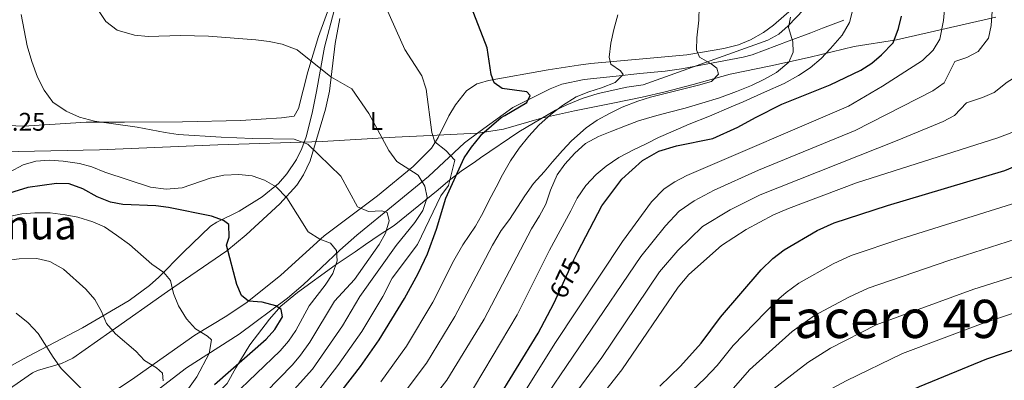
# Model space of a CAD drawing. Units: metres. Extents: x 600322 to 607196, y 4747671 to 4752401.
# Drawn here: x 603586 to 603973, y 4749350 to 4749492 of the extents above; entities that cross this region are included whole.
import ezdxf
from ezdxf.enums import TextEntityAlignment as Align

# ---------------------------------------------------------------- set-up
doc = ezdxf.new("R2010")
doc.units = ezdxf.units.M
doc.header["$MEASUREMENT"] = 0
doc.linetypes.add('DGN Style 3', pattern=[119.94234, 85.6731, -34.26924])
doc.linetypes.add('DGN Style 5', pattern=[59.97117, 25.70193, -34.26924])
for name, color, linetype, lineweight in [('Nivel 1', 7, 'Continuous', 0), ('Nivel 11', 7, 'Continuous', 0), ('Nivel 22', 7, 'Continuous', 0), ('Nivel 35', 7, 'Continuous', 0), ('Nivel 36', 7, 'Continuous', 0), ('Nivel 37', 7, 'Continuous', 0), ('Nivel 4', 7, 'Continuous', 0), ('Nivel 41', 7, 'Continuous', 0), ('Nivel 45', 7, 'Continuous', 0), ('Nivel 46', 7, 'Continuous', 0), ('Nivel 5', 7, 'Continuous', 0), ('Nivel 57', 7, 'Continuous', 0)]:
    doc.layers.add(name, color=color, linetype=linetype, lineweight=lineweight)
doc.styles.add('Style-Arial', font='txt')
doc.styles.add('Style-Arial Narrow', font='txt')
doc.styles.add('Style-Helvetica-Narrow-Oblique', font='txt')
doc.styles.add('Style-Times New Roman', font='txt')

msp = doc.modelspace()

# ---------------------------------------------------------------- linework, layer by layer
at = {"layer": 'Nivel 1', "color": 7, "linetype": 'Continuous', "lineweight": 0, "flags": 128}
for points in [[(603767.1, 4749447.27), (603776.28, 4749448.74), (603791.22, 4749453.01), (603804.14, 4749455.86), (603819.1, 4749458.86), (603830.63, 4749461.3), (603839.75, 4749463.33), (603850.64, 4749466.15), (603865.2, 4749470.28), (603881.16, 4749473.55), (603896.62, 4749476.94), (603913.85, 4749481.11), (603930.46, 4749483.75), (603954.53, 4749489.29), (603969.48, 4749492.67)], [(603579.52, 4749439.74), (603617.72, 4749440.62), (603664.17, 4749442.56), (603705.04, 4749443.83), (603733.72, 4749445.58), (603747.66, 4749446.23), (603765.88, 4749447.08), (603767.1, 4749447.27)]]:
    msp.add_lwpolyline(points, dxfattribs=at)
at = {"layer": 'Nivel 11', "color": 142, "linetype": 'DGN Style 3', "lineweight": 13}
for points in [[(603709.82, 4749495.28, 642.76), (603705.97, 4749480.88, 640.97), (603702.81, 4749463.41, 639.33), (603701.16, 4749454.99, 637.67), (603698.78, 4749445.63, 634.85), (603697.16, 4749441.11, 633.63), (603694.98, 4749436.77, 632.43), (603691.16, 4749431.14, 630.89), (603687.91, 4749427.39, 629.9), (603681.54, 4749422.06, 628.46), (603672.5, 4749416.49, 626.94), (603663.7, 4749412.24, 625.02), (603661.32, 4749410.6, 624.5), (603650.56, 4749400.29, 622.78), (603641.05, 4749390.64, 619.94), (603637.33, 4749387.35, 619.09), (603629.37, 4749381.5, 617.5), (603611.01, 4749370.77, 613.07), (603589.61, 4749359.44, 607.16), (603573.89, 4749350.85, 604.73)], [(603767.09, 4749447.86, 647.16), (603779.87, 4749457.2, 651.69), (603794.53, 4749464.55, 652.6), (603799.13, 4749466.39, 653.26), (603807.92, 4749468.15, 655.02), (603820.45, 4749469.44, 656.24), (603829.77, 4749470.56, 658.36), (603839.7, 4749471.44, 659.11), (603846.07, 4749472.36, 659.9), (603870.28, 4749476.95, 663.98), (603873.8, 4749477.83, 664.43), (603888.41, 4749483.38, 665.94), (603896.83, 4749486.49, 667.17), (603901.38, 4749488.34, 668.2), (603909.75, 4749491.43, 668.38)], [(603767.09, 4749447.86, 647.16), (603760.96, 4749443.38, 645.7), (603746.84, 4749430.08, 642.62), (603733.68, 4749419.43, 637.14), (603718.7, 4749407.02, 632.45), (603711.96, 4749401.18, 630.77), (603697.63, 4749387.62, 627.34), (603691.42, 4749382.34, 626), (603672.48, 4749368.28, 622.23), (603651.79, 4749355.05, 617.51), (603632.04, 4749339.82, 611.36), (603607.37, 4749320.09, 604.57), (603599.06, 4749312.82, 602.15), (603583.8, 4749295.75, 598.5), (603566.09, 4749275.94, 592.72), (603559.87, 4749268.57, 590.49), (603553.12, 4749259.32, 587.85), (603550.68, 4749254.91, 586.63), (603549.09, 4749250.25, 585.33), (603548.86, 4749248.45, 584.34)]]:
    msp.add_polyline3d(points, dxfattribs=at)
at = {"layer": 'Nivel 22', "color": 30, "linetype": 'DGN Style 5', "lineweight": 30, "elevation": 675, "flags": 128}
msp.add_lwpolyline([(603796.72, 4749381.95), (603803.8, 4749397.36), (603805.48, 4749400.58)], dxfattribs=at)
at = {"layer": 'Nivel 35', "color": 92, "linetype": 'DGN Style 3', "lineweight": 0}
for points in [[(603767.25, 4749437.41, 651.13), (603782.25, 4749447.67, 654.53), (603796.62, 4749456.12, 655.23), (603801.07, 4749458.21, 656.23), (603807.18, 4749460.73, 656.69), (603813.38, 4749462.69, 657.06), (603824.7, 4749465.2, 657.65), (603831.11, 4749466.06, 659.27), (603879.96, 4749483.58, 662.92), (603884.26, 4749485.93, 663.25), (603887.99, 4749489.27, 663.57), (603897.17, 4749498.85, 664.43)], [(603676.64, 4749364.01, 626.68), (603684.41, 4749374.13, 629.37), (603688.88, 4749379.2, 630.89), (603695.45, 4749384.51, 632.11), (603710.17, 4749395.35, 633.02), (603718.1, 4749400.53, 633.94), (603722.09, 4749403.38, 634.91), (603727.84, 4749407.31, 636.79), (603733.34, 4749410.86, 639.11), (603750.58, 4749424.93, 647.02), (603754.35, 4749428.11, 647.82), (603759.66, 4749432.24, 648.24), (603765.24, 4749436.03, 650.67), (603767.25, 4749437.41, 651.13)], [(603583.35, 4749281.73, 602.45), (603589.56, 4749285.78, 605), (603591.65, 4749287.14, 605.66), (603595.65, 4749290.64, 607.07), (603603.72, 4749298.79, 610), (603606.37, 4749301.46, 610.9), (603611.22, 4749306.19, 612.52), (603616.86, 4749311.53, 614.38), (603618.91, 4749313.09, 615), (603627.07, 4749319.27, 617.56), (603634.94, 4749324.71, 620), (603637.08, 4749326.19, 620.93), (603648.08, 4749332.49, 625), (603648.31, 4749332.62, 624.94), (603653.79, 4749336.33, 623.53), (603659.05, 4749340.65, 622.08), (603664.39, 4749345.46, 620.55), (603667.75, 4749348.9, 621.46), (603671.15, 4749354.97, 623.9), (603676.64, 4749364.01, 626.68)]]:
    msp.add_polyline3d(points, dxfattribs=at)
at = {"layer": 'Nivel 36', "color": 92, "linetype": 'Continuous', "lineweight": 0}
for points in [[(603714.67, 4749515.24, 644.91), (603703.67, 4749484.99, 641.26), (603699.43, 4749471.17, 639.43), (603695.76, 4749456.79, 637.3), (603694.08, 4749453.72, 637.3), (603689.12, 4749453.1, 637.04), (603673.15, 4749452.03, 636.7), (603650.34, 4749451.59, 636.69), (603627.54, 4749451.48, 635.17), (603612.54, 4749451.44, 634.92), (603598.16, 4749450.52, 633.96), (603587.9, 4749449.85, 633.96), (603578.56, 4749450.25, 633.35), (603573.65, 4749451, 632.89), (603570.58, 4749451.9, 632.74), (603566.46, 4749454.88, 632.74), (603566.2, 4749455.48, 632.74), (603561.36, 4749472.23, 632.47), (603555.88, 4749491.38, 631.4), (603549.96, 4749510.43, 629.73)], [(603766.8, 4749466.8, 648.66), (603770.36, 4749467.82, 649.45), (603793.72, 4749471.99, 655.02), (603805.63, 4749473.76, 654.42), (603810.56, 4749474.44, 654.67), (603832.34, 4749476.41, 658.06), (603848.18, 4749477.91, 659.58), (603862.65, 4749480.32, 662.82), (603868.53, 4749481.8, 663.21), (603873.22, 4749483.68, 663.48), (603878.24, 4749486.58, 663.82), (603882.22, 4749489.54, 664.13), (603889.32, 4749495.64, 664.91)], [(603712.02, 4749492.12, 643.15), (603710.19, 4749482.35, 642.04), (603707.91, 4749463.54, 639.19), (603706.46, 4749456.58, 637.9), (603700.34, 4749436.24, 633.87), (603697.82, 4749430.79, 632.72), (603695.11, 4749426.66, 631.75), (603688.53, 4749419.41, 629.76), (603675.26, 4749407.23, 626.44), (603667.74, 4749400.88, 624.84), (603644.42, 4749385.02, 619.4), (603621.81, 4749369.01, 614.77), (603607.2, 4749358.75, 611.12), (603602.84, 4749356.68, 609.98), (603593.41, 4749353.93, 607.61), (603591.47, 4749352.98, 607.16), (603571.15, 4749339.03, 602.98)], [(603582.6, 4749310.38, 601.08), (603594.49, 4749321.4, 605.34), (603608.53, 4749335.38, 608.7), (603613.64, 4749339.31, 609.73), (603630.28, 4749350.36, 612.66), (603655.15, 4749367.8, 619.33), (603667.69, 4749375.36, 622.56), (603675.72, 4749380.78, 624.54), (603688.93, 4749391.36, 627.24), (603705.89, 4749406.81, 631.5), (603726.8, 4749422.57, 638.2), (603740.8, 4749434.04, 642.11), (603747.94, 4749441.28, 643.67), (603750.61, 4749445.47, 644.41), (603754.84, 4749453.95, 645.8), (603757.4, 4749458.17, 646.44), (603761.7, 4749463.75, 647.32), (603765.81, 4749466.52, 648.44), (603766.8, 4749466.8, 648.66)]]:
    msp.add_polyline3d(points, dxfattribs=at)
at = {"layer": 'Nivel 4', "color": 30, "linetype": 'Continuous', "lineweight": 30, "flags": 128}
for points, elevation in [([(603766.46, 4749489.33), (603761.06, 4749503.29)], 650), ([(603805.48, 4749400.58), (603814.86, 4749418.56), (603822.64, 4749429), (603830.83, 4749436.41), (603837.26, 4749440.09), (603844.19, 4749442.2), (603858.34, 4749445.03), (603868.21, 4749449.41), (603875.08, 4749453.32), (603885.51, 4749458.53), (603904.5, 4749466.02), (603916.5, 4749471.86), (603920.81, 4749474.63), (603924.64, 4749477.82), (603929.13, 4749482.54), (603931.29, 4749488.19), (603932.49, 4749493.04)], 675), ([(603837.62, 4749347.82), (603845.69, 4749355.6), (603853.76, 4749364.71), (603861.4, 4749374.95), (603877.31, 4749393.46), (603882, 4749397.94), (603886.43, 4749401.34), (603899.37, 4749408.97), (603905.96, 4749411.88), (603926.93, 4749418.77), (603973.04, 4749432.5), (603987.58, 4749438.59), (603998.66, 4749444.05), (604010.04, 4749450.49), (604019.46, 4749458.11), (604022.77, 4749462.2), (604024.35, 4749466.96), (604024.05, 4749472.5), (604021.1, 4749484.19), (604018.88, 4749496.19)], 700), ([(603776.75, 4749454.09), (603785.45, 4749459.2), (603786.65, 4749461.85), (603785.39, 4749463.38), (603775.72, 4749464.64), (603772.57, 4749466.84), (603771.47, 4749470.17), (603769.84, 4749480.62), (603766.46, 4749489.33)], 650), ([(603767.12, 4749445.86), (603767.78, 4749446.68), (603775.35, 4749453.27), (603776.75, 4749454.09)], 650), ([(603695.37, 4749323.63), (603720.09, 4749355.53), (603727.51, 4749365.96), (603737.34, 4749382.18), (603742.72, 4749392.03), (603746.39, 4749399.79), (603749.93, 4749409.44), (603753.56, 4749421.56), (603760.86, 4749437.49), (603763.66, 4749441.63), (603767.12, 4749445.86)], 650), ([(603662.8, 4749348.45), (603683.15, 4749366.27), (603686.48, 4749370.05), (603689.58, 4749375.03), (603689.01, 4749377.85), (603686.97, 4749379.39), (603681.6, 4749380.82), (603676.14, 4749381.23), (603673.49, 4749383.44), (603671.55, 4749387.68), (603667.61, 4749403.21), (603668.57, 4749406.26), (603668.44, 4749411.26), (603666.36, 4749412.84), (603661.66, 4749414.57), (603644.82, 4749417.9), (603639.85, 4749418.53), (603626.9, 4749419.11), (603621.98, 4749420.02), (603616.74, 4749422.18), (603611.2, 4749425.28), (603605.82, 4749427.21), (603600.82, 4749427.31), (603589.56, 4749425.77), (603578.5, 4749422.32)], 625), ([(603862.17, 4749305.03), (603880.43, 4749316.85), (603885.57, 4749320.65), (603896.09, 4749326.96), (603903.33, 4749330.76), (603939.46, 4749347.74), (603965.94, 4749358.5), (603985.11, 4749365.14), (603993.75, 4749367.14), (604006.18, 4749369.15), (604033.32, 4749372), (604049.59, 4749374.28), (604064.21, 4749378.11), (604082.48, 4749385.14), (604089.2, 4749387.25), (604094.6, 4749388.4), (604101.42, 4749389.07), (604108.24, 4749388.87), (604120.52, 4749387.42), (604130.92, 4749384.87), (604154.93, 4749375.04), (604161.51, 4749371.43), (604167.22, 4749367.75), (604172.58, 4749362.56)], 725), ([(603768.78, 4749335.93), (603772.85, 4749340.92), (603789.88, 4749368.66), (603795.97, 4749380.31), (603796.72, 4749381.95)], 675)]:
    msp.add_lwpolyline(points, dxfattribs=dict(at, elevation=elevation))
at = {"layer": 'Nivel 5', "color": 30, "linetype": 'Continuous', "lineweight": 0, "flags": 128}
for points, elevation in [([(603768.97, 4749323.21), (603775.41, 4749330.88), (603784.88, 4749346.17), (603796.4, 4749364.51), (603822.89, 4749404.65), (603834.3, 4749420.2), (603839.28, 4749425.32), (603843.48, 4749428.04), (603848.15, 4749430.44), (603911.68, 4749457.74), (603924.99, 4749465.6), (603940.71, 4749475.65), (603944.91, 4749479.71), (603947.51, 4749484.02), (603948.87, 4749491.39), (603950, 4749503.03)], 680), ([(603769.31, 4749300.66), (603776.37, 4749307.26), (603783.29, 4749314.93), (603788.02, 4749322.58), (603814.82, 4749359.08), (603837.45, 4749392.63), (603844.62, 4749401.02), (603854.3, 4749410.42), (603865.2, 4749417.04), (603876.99, 4749422.85), (603930.78, 4749444.28), (603948.84, 4749451.72), (603953.29, 4749454.01), (603957.91, 4749459), (603964.17, 4749461.06), (603968.75, 4749463.05), (603973.89, 4749467.18), (603979.16, 4749470.36), (603982.51, 4749474.07), (603985.14, 4749479.98), (603986.29, 4749484.85), (603986.24, 4749501.93)], 690), ([(603514.7, 4749499.4), (603507.78, 4749470.54), (603504.08, 4749449.66), (603503.96, 4749442.5), (603504.46, 4749436.48), (603505.62, 4749430.88), (603507.1, 4749425.93), (603510.48, 4749420.98), (603518.24, 4749412.24), (603523.06, 4749408.76), (603528.98, 4749406.68), (603534.32, 4749406.24), (603550.8, 4749407.7), (603587.2, 4749415.39), (603592.32, 4749415.88), (603598.3, 4749415.89), (603604.18, 4749415.09), (603609.16, 4749414.12), (603615.04, 4749412.29), (603619.64, 4749410.3), (603624.4, 4749407.04), (603629.42, 4749403.4)], 620), ([(603767.88, 4749395.47), (603771.91, 4749403.17), (603775.39, 4749408.96), (603778.54, 4749413.21), (603781.72, 4749418.07), (603784.64, 4749422.57), (603788.06, 4749427.36), (603792.18, 4749431.99), (603795.5, 4749435.82), (603799.34, 4749440.25), (603802.9, 4749444.16), (603808.64, 4749449.17), (603813.02, 4749452.17), (603817.9, 4749454.88), (603822.78, 4749457.27), (603829.02, 4749459.7), (603833.97, 4749461.28), (603840.79, 4749463), (603847.04, 4749464.52), (603852.8, 4749465.9), (603857.9, 4749467.38), (603860.63, 4749470.33), (603860.01, 4749472.59), (603857.79, 4749474.33), (603853.12, 4749476.97), (603852.01, 4749479.88), (603852.07, 4749484.57), (603852.93, 4749491.43), (603853.06, 4749496.73)], 660), ([(603768.51, 4749353.8), (603781.66, 4749375.76), (603794.33, 4749401.23), (603802.65, 4749416.63), (603805.16, 4749421.57), (603808.62, 4749426.63), (603812.58, 4749430.89), (603816.48, 4749434.12), (603821.54, 4749437.5), (603827.28, 4749440.57), (603832.24, 4749442.99), (603837.04, 4749445.4), (603842.82, 4749447.87), (603849.16, 4749450.59), (603857.1, 4749453.82), (603865.62, 4749457.45), (603870.29, 4749459.41), (603878.73, 4749463.19), (603886.44, 4749466.67), (603892.04, 4749469.69), (603896.59, 4749472.72), (603900.91, 4749476.48), (603904.52, 4749480.31), (603909.18, 4749485.58), (603912.02, 4749490.52), (603913.56, 4749496.66)], 670), ([(603498.74, 4749495.31), (603493.37, 4749484.47), (603490.9, 4749478.17), (603490.12, 4749472.36), (603491.58, 4749448.61), (603492.76, 4749436.84), (603499.46, 4749408.94), (603501.47, 4749403.23), (603504.1, 4749398.39), (603508.49, 4749394.25), (603513.81, 4749392), (603525.33, 4749392.28), (603542.53, 4749395.19), (603569.14, 4749395.57), (603586.13, 4749397.78), (603593.11, 4749397.96), (603598.17, 4749396.8), (603603.57, 4749393.75), (603612.34, 4749385.88), (603615.87, 4749381.78), (603618.45, 4749377.15), (603620.43, 4749372.46), (603624, 4749368.33), (603631.99, 4749361.61)], 615), ([(603729.92, 4749407.8), (603731.38, 4749412.67), (603730.6, 4749416.02), (603728.54, 4749416.67), (603723.24, 4749416.4), (603718.94, 4749418.16), (603712.42, 4749430.18), (603699.46, 4749442.85), (603694.12, 4749444.82), (603677.74, 4749444.97), (603665.48, 4749445.58), (603648.56, 4749446.64), (603643.46, 4749447.4), (603632.54, 4749449.46), (603615.74, 4749451.88), (603609.86, 4749453.33), (603604.64, 4749455.73), (603599.36, 4749459.22), (603596.01, 4749463.93), (603593.42, 4749469.12), (603591.12, 4749475.19), (603589.38, 4749481.42), (603586.99, 4749493.69)], 635), ([(603695.27, 4749479.79), (603689.38, 4749482.02), (603684.26, 4749483.11), (603679.12, 4749483.69), (603660.54, 4749485.18), (603649.54, 4749485.47), (603636.85, 4749485.11), (603631.39, 4749485.53), (603624.67, 4749487.52), (603620.19, 4749490.9), (603617.04, 4749495.59)], 640), ([(603702.88, 4749345), (603711.27, 4749355.91), (603720.64, 4749369.31), (603728.87, 4749383.02), (603732.6, 4749390.23), (603742.48, 4749403.44), (603751.68, 4749422.57), (603754.68, 4749426.57), (603757.16, 4749436.56), (603753.6, 4749440.27), (603749.32, 4749443.76), (603748.14, 4749447.42), (603745.92, 4749464.39), (603744.26, 4749469.63), (603737.54, 4749479.89), (603730.2, 4749496.36)], 645), ([(603767.59, 4749414.77), (603768.28, 4749416.01), (603770.52, 4749420.5), (603773.34, 4749425.89), (603775.82, 4749430.78), (603779.04, 4749436.24), (603782.4, 4749441.25), (603786.14, 4749445.94), (603790.1, 4749450.3), (603794.92, 4749454.58), (603799.45, 4749457.94), (603804.77, 4749461.32), (603809.71, 4749463.35), (603814.73, 4749464.91), (603820.1, 4749467.02), (603823.17, 4749470.08), (603822.2, 4749471.54), (603818.39, 4749474.14), (603817.75, 4749476.89), (603818.36, 4749482.4), (603819.5, 4749487.75), (603821.05, 4749493.54)], 655), ([(603768.21, 4749373.43), (603768.65, 4749374.15), (603787.18, 4749409.53), (603790.43, 4749414.69), (603792.86, 4749419.28), (603794.7, 4749424.77), (603797.26, 4749430.71), (603800.3, 4749434.98), (603804.2, 4749439.23), (603808.42, 4749443.02), (603813.56, 4749445.82), (603818.7, 4749447.94), (603824.06, 4749450.04), (603829.28, 4749451.96), (603835.54, 4749453.79), (603840.92, 4749455.17), (603847.52, 4749456.87), (603854.03, 4749458.85), (603861.02, 4749461.01), (603867.68, 4749463.43), (603873.54, 4749465.81), (603878.68, 4749468.32), (603883.42, 4749470.93), (603888.2, 4749474.92), (603889.94, 4749478.86), (603889.83, 4749483), (603888.09, 4749488.54), (603888.84, 4749492.64)], 665), ([(603769.15, 4749311.48), (603771.03, 4749313.27), (603777.81, 4749320.93), (603780.17, 4749324.15), (603786.45, 4749334.38), (603830.17, 4749398.64), (603839.87, 4749410.74), (603845.12, 4749416.52), (603851.03, 4749420.54), (603858.97, 4749424.72), (603876.35, 4749432.56), (603914.3, 4749448.2), (603944.77, 4749463.69), (603949.16, 4749466.9), (603953.39, 4749475.19), (603958.12, 4749476.82), (603962.53, 4749479.22), (603966.55, 4749484.42), (603967.64, 4749489.31), (603967.99, 4749495)], 685), ([(603685.69, 4749337.25), (603701.33, 4749354.42), (603713.01, 4749371.47), (603719.88, 4749382.96), (603734.12, 4749403), (603741.46, 4749412.02), (603744.54, 4749416.8), (603746.34, 4749421.81), (603745.42, 4749426.28), (603742.8, 4749430.6), (603734.36, 4749435.95), (603731.22, 4749440.32), (603723.42, 4749454.85), (603716.72, 4749464.54), (603708.55, 4749469.24), (603695.27, 4749479.79)], 640), ([(603769.47, 4749289.98), (603781.86, 4749301.1), (603785.33, 4749304.68), (603789.59, 4749310.78), (603798.22, 4749320.84), (603816.45, 4749346.28), (603822.65, 4749354.28), (603844.73, 4749386.62), (603848.92, 4749391.66), (603861.8, 4749402.97), (603871.43, 4749409.35), (603882.23, 4749415.1), (603888.05, 4749417.52), (603914.8, 4749427.61), (603970.18, 4749445.27), (603976.74, 4749447.75)], 695), ([(603582.42, 4749431.77), (603587.8, 4749434.66), (603592.68, 4749436.12), (603598.04, 4749436.51), (603603.5, 4749436.16), (603609.86, 4749435.16), (603614.72, 4749433.85), (603619.8, 4749431.82), (603637.76, 4749425.93), (603643.86, 4749425.12), (603650.18, 4749425.68), (603661.16, 4749429.51), (603666.52, 4749430.57), (603672.38, 4749430.89), (603677.66, 4749430.33), (603682.48, 4749428.69), (603687.02, 4749426.01), (603691.26, 4749421.78), (603699.6, 4749408.39), (603704.23, 4749405.53), (603708.31, 4749403.89), (603710.68, 4749401.02), (603711.03, 4749397.05), (603709.24, 4749392.08), (603706.3, 4749387.44), (603700.02, 4749379.36), (603694.69, 4749369.68), (603691.92, 4749365.49), (603688.66, 4749361.7), (603660.78, 4749334.93)], 630), ([(603769.77, 4749270.45), (603769.97, 4749270.65), (603796.1, 4749293.73), (603804.36, 4749301.93), (603845.54, 4749341.72), (603855.29, 4749350.84), (603860.12, 4749355.9), (603866.31, 4749363.76), (603883.42, 4749381.34), (603887.17, 4749384.64), (603892.14, 4749388.27), (603905.6, 4749395.88), (603912.66, 4749399.05), (603932.22, 4749405.69), (603980.17, 4749420.7)], 705), ([(603728.12, 4749349.51), (603738.12, 4749363.55), (603748.52, 4749380.81), (603756.82, 4749397.15), (603760.35, 4749403.24), (603765.3, 4749410.64), (603767.59, 4749414.77)], 655), ([(603769.92, 4749260.62), (603773.91, 4749264.6), (603782.44, 4749272.55), (603800.08, 4749287.61), (603806.27, 4749293.76), (603861.58, 4749342.34), (603866.49, 4749347.09), (603872.78, 4749354.26), (603889.53, 4749369.23), (603898.34, 4749375.5), (603911.82, 4749382.79), (603919.36, 4749386.22), (603951.04, 4749397.15), (603996.8, 4749411.81)], 710), ([(603667.36, 4749329.56), (603693.4, 4749356.13), (603696.63, 4749359.95), (603700.2, 4749365.1), (603709.95, 4749381.16), (603717.8, 4749389.73), (603727.43, 4749403.43), (603729.92, 4749407.8)], 635), ([(603770.23, 4749239.9), (603781.79, 4749252.52), (603792.78, 4749263.19), (603808.04, 4749275.38), (603874.15, 4749325.35), (603884.17, 4749333.57), (603901.75, 4749345), (603910.73, 4749349.94), (603932.76, 4749360.57), (603963.39, 4749372.19), (603982.69, 4749378.62), (604013.26, 4749385.77), (604039.08, 4749388.94), (604056.4, 4749395.72), (604072.19, 4749399.73), (604088.86, 4749404.5), (604094.37, 4749405.44), (604111.46, 4749407.12), (604116.68, 4749406.34), (604135.46, 4749401.63), (604140.42, 4749400.18), (604145.06, 4749398.32), (604160.38, 4749390.65), (604174.8, 4749382.56)], 720), ([(603629.42, 4749403.4), (603638.27, 4749395.7), (603642.92, 4749392.41), (603645.54, 4749389.24), (603646.79, 4749384.2), (603648.75, 4749379.35), (603651.9, 4749374.2), (603655.32, 4749370.29), (603660.14, 4749367.43), (603661.7, 4749365.94), (603660.74, 4749360.66), (603655.86, 4749351.43), (603647, 4749339.05)], 620), ([(603735.35, 4749342.52), (603746.08, 4749356.88), (603757.21, 4749375.1), (603767.88, 4749395.47)], 660), ([(603770.07, 4749250.22), (603777.85, 4749258.56), (603787.61, 4749267.87), (603804.06, 4749281.5), (603808.19, 4749285.6), (603867.86, 4749333.85), (603878.48, 4749343.91), (603895.64, 4749357.12), (603904.54, 4749362.73), (603922.52, 4749371.92), (603960.84, 4749385.87), (603980.28, 4749392.09)], 715), ([(603585.06, 4749376.46), (603589.77, 4749372.69), (603593.59, 4749368.54), (603599.48, 4749359.16), (603602.68, 4749354.8)], 610), ([(603742.59, 4749335.53), (603754.02, 4749350.23), (603768.21, 4749373.43)], 665), ([(603631.99, 4749361.61), (603635.34, 4749357.89), (603640.06, 4749355.02), (603642.47, 4749352.89), (603642.64, 4749349.87)], 615), ([(603602.68, 4749354.8), (603615.09, 4749342.28), (603618.91, 4749338.98), (603622.2, 4749334.27), (603624.06, 4749331.27), (603622.95, 4749325.92), (603619.92, 4749321.2), (603613.34, 4749312.84), (603606.83, 4749303.7), (603600.01, 4749292.92), (603598.03, 4749285.3), (603592.33, 4749268.44), (603590.7, 4749260.63), (603587.84, 4749241.11), (603586.19, 4749213.18)], 610), ([(603764.43, 4749347), (603768.51, 4749353.8)], 670)]:
    msp.add_lwpolyline(points, dxfattribs=dict(at, elevation=elevation))
at = {"layer": 'Nivel 57', "color": 92, "linetype": 'DGN Style 3', "lineweight": 0}
msp.add_polyline3d([(603897.17, 4749498.85, 664.43), (603887.99, 4749489.27, 663.57), (603884.26, 4749485.93, 663.25), (603879.96, 4749483.58, 662.92), (603831.11, 4749466.06, 659.27), (603824.7, 4749465.2, 657.65), (603813.38, 4749462.69, 657.06), (603807.18, 4749460.73, 656.69), (603801.07, 4749458.21, 656.23), (603796.62, 4749456.12, 655.23), (603782.25, 4749447.67, 654.53), (603767.25, 4749437.41, 651.13), (603765.24, 4749436.03, 650.67), (603759.66, 4749432.24, 648.24), (603754.35, 4749428.11, 647.82), (603750.58, 4749424.93, 647.02), (603733.34, 4749410.86, 639.11), (603727.84, 4749407.31, 636.79), (603722.09, 4749403.38, 634.91), (603718.1, 4749400.53, 633.94), (603710.17, 4749395.35, 633.02), (603695.45, 4749384.51, 632.11), (603688.88, 4749379.2, 630.89), (603684.41, 4749374.13, 629.37), (603676.64, 4749364.01, 626.68), (603671.15, 4749354.97, 623.9), (603667.75, 4749348.9, 621.46)], dxfattribs=at)

# ---------------------------------------------------------------- texts
at = {"layer": 'Nivel 37', "color": 92, "linetype": 'Continuous', "lineweight": 0, "style": 'Style-Arial Narrow'}
msp.add_text('L', height=7, dxfattribs=at).set_placement((603726.34, 4749451.88, 638.19), align=Align.MIDDLE_CENTER)
at = {"layer": 'Nivel 41', "color": 7, "linetype": 'Continuous', "lineweight": 0, "style": 'Style-Arial'}
msp.add_text('632.25', height=7, dxfattribs=at).set_placement((603567.39, 4749448.07, 632.25))
at = {"layer": 'Nivel 41', "color": 7, "linetype": 'Continuous', "lineweight": 0, "style": 'Style-Helvetica-Narrow-Oblique'}
msp.add_text('675', height=7, rotation=65.3336, dxfattribs=at).set_placement((603800.55, 4749390.28, 675), align=Align.MIDDLE_CENTER)
at = {"layer": 'Nivel 45', "color": 7, "linetype": 'Continuous', "lineweight": 0, "style": 'Style-Times New Roman'}
msp.add_text('Patxakamunua', height=11.5, dxfattribs=at).set_placement((603553.37, 4749411.17), align=Align.MIDDLE_CENTER)
at = {"layer": 'Nivel 46', "color": 7, "linetype": 'Continuous', "lineweight": 0, "style": 'Style-Times New Roman'}
msp.add_text('Facero 49', height=15, dxfattribs=at).set_placement((603878.99, 4749366.71))

doc.saveas('drawing.dxf')
